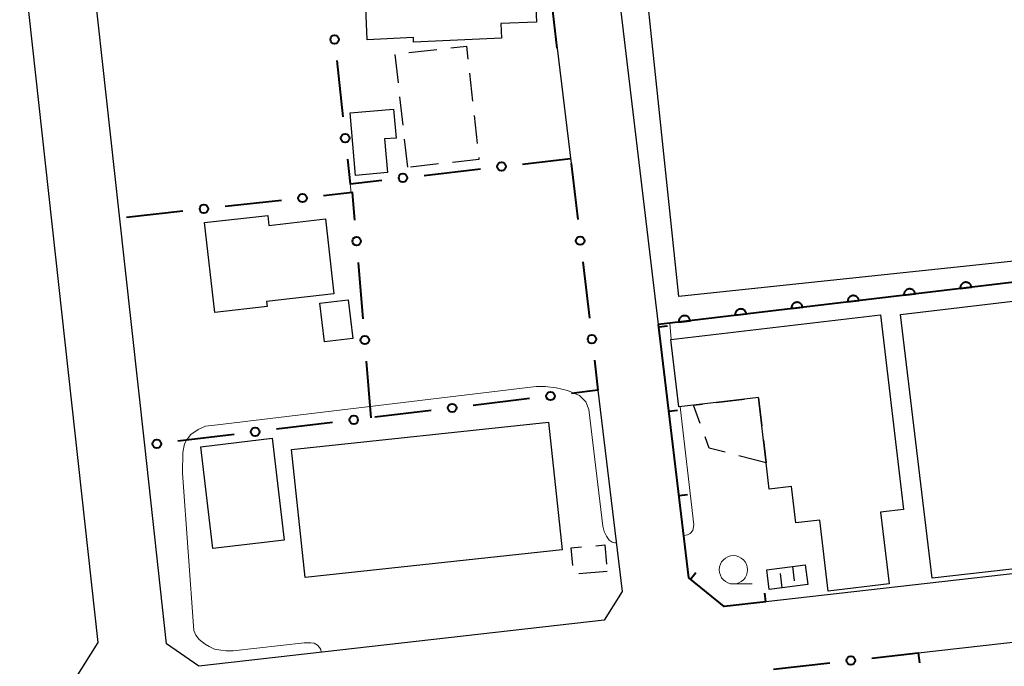
# Model space of a CAD drawing. Units: metres. Extents: x -74001 to -72000, y 32999 to 34501.
# Drawn here: x -72622 to -72535, y 33295 to 33352 of the extents above; entities that cross this region are included whole.
import ezdxf

# ---------------------------------------------------------------- set-up
doc = ezdxf.new("R2010")
doc.units = ezdxf.units.M
for name, color, linetype, lineweight in [('210100_道路縁(街区線)', 7, 'Continuous', 30), ('300100_普通建物', 7, 'Continuous', 30), ('300300_普通無壁舎', 7, 'Continuous', 30), ('340200_屋門', 7, 'Continuous', 30), ('611100_コンクリート被覆(直落)', 7, 'Continuous', 30), ('613000_さく(未分類)', 7, 'Continuous', 30), ('614000_へい（未分類）', 7, 'Continuous', 40), ('630100_植生界', 7, 'Continuous', 30), ('633100_広葉樹林', 7, 'Continuous', 13), ('710200_等高線(主曲線)', 7, 'Continuous', 13)]:
    doc.layers.add(name, color=color, linetype=linetype, lineweight=lineweight)

msp = doc.modelspace()

# ---------------------------------------------------------------- linework, layer by layer
at = {"layer": '210100_道路縁(街区線)', "linetype": 'Continuous', "lineweight": 30, "flags": 128}
for points in [[(-72565.38, 33325.44), (-72569.23, 33357.75), (-72569.59, 33360.8), (-72570.84, 33372.01), (-72572.18, 33384.19), (-72573.94, 33400.21)], [(-72570.73, 33319.63), (-72568.61, 33301.87), (-72570.18, 33299.36), (-72605.94, 33295.3), (-72608.8, 33297.27), (-72610.73, 33314.78), (-72613.01, 33335.56), (-72615.19, 33355.33), (-72612.44, 33359.13), (-72595.1, 33361.12)], [(-72614.85, 33297.37), (-72616.96, 33294.05), (-72651.1, 33290.18), (-72654.07, 33292.75), (-72660.48, 33351.51), (-72657.83, 33353.93), (-72624.89, 33357.7), (-72621.24, 33355.5), (-72614.85, 33297.37)], [(-72574.32, 33349.82), (-72573.11, 33339.65)], [(-72518.13, 33305.26), (-72555.93, 33300.97)], [(-72542.48, 33296.46), (-72517.7, 33299.27), (-72509.5, 33228.96), (-72507.22, 33209.39), (-72509.24, 33206.68), (-72551.73, 33201.88), (-72555.7, 33241.75)]]:
    msp.add_lwpolyline(points, dxfattribs=at)
at = {"layer": '300100_普通建物', "linetype": 'Continuous', "lineweight": 30, "flags": 128}
for points in [[(-72563.6, 33327.91), (-72568.81, 33377.47), (-72557.24, 33378.69), (-72556.71, 33373.59), (-72534.58, 33375.92), (-72534.79, 33377.93), (-72530.52, 33378.38), (-72530.3, 33376.31), (-72526.42, 33376.71), (-72525.61, 33369.02), (-72526.17, 33368.97), (-72523.06, 33339.46), (-72529.76, 33338.76), (-72529, 33331.55)], [(-72576.53, 33360.74), (-72576.15, 33352.12), (-72579.31, 33351.98), (-72579.25, 33350.68), (-72587, 33350.34), (-72587.02, 33350.74), (-72591.09, 33350.56), (-72591.49, 33359.88), (-72587.76, 33360.04), (-72587.67, 33357.88), (-72586.26, 33357.94), (-72586.37, 33360.31)], [(-72592.12, 33338.59), (-72592.59, 33344.11), (-72588.76, 33344.44), (-72588.54, 33341.88), (-72589.57, 33341.8), (-72589.31, 33338.83)], [(-72594.03, 33328.15), (-72599.97, 33327.47), (-72599.91, 33327.02), (-72604.53, 33326.5), (-72605.44, 33334.42), (-72599.87, 33335.05), (-72599.77, 33334.17), (-72594.78, 33334.74)], [(-72541.24, 33303.05), (-72544.05, 33326.3), (-72530.15, 33327.97), (-72529.35, 33321.27), (-72527.98, 33321.44), (-72527.29, 33315.7), (-72530.16, 33315.36), (-72529.85, 33312.76), (-72527.44, 33313.05), (-72526.43, 33304.73)], [(-72562.3, 33318.31), (-72563.59, 33318.16), (-72564.29, 33324.1), (-72545.79, 33326.28), (-72543.76, 33309.1), (-72545.8, 33308.86), (-72545.05, 33302.55), (-72550.41, 33301.91), (-72551.16, 33308.16), (-72553.27, 33307.92), (-72553.65, 33311.14), (-72555.62, 33310.91), (-72555.89, 33313.22), (-72556.57, 33318.99)], [(-72553.58, 33304.07), (-72552.44, 33304.22), (-72552.22, 33302.49), (-72553.36, 33302.35), (-72554.48, 33302.21), (-72555.62, 33302.06), (-72555.84, 33303.79), (-72554.7, 33303.93)]]:
    msp.add_lwpolyline(points, close=True, dxfattribs=at)
at = {"layer": '300100_普通建物', "linetype": 'Continuous', "lineweight": 30}
for points in [[(-72592.76, 33327.6), (-72592.37, 33324.2), (-72594.87, 33323.91), (-72595.26, 33327.32)], [(-72597.78, 33314.39), (-72575.09, 33316.81), (-72573.89, 33305.54), (-72596.58, 33303.12)], [(-72605.77, 33314.65), (-72599.47, 33315.39), (-72598.42, 33306.41), (-72604.71, 33305.67)]]:
    msp.add_3dface(points, dxfattribs=at)
at = {"layer": '300300_普通無壁舎', "linetype": 'Continuous', "lineweight": 30}
for p, q in [((-72588.341, 33346.755), (-72588.614, 33349.24)), ((-72587.428, 33349.421), (-72584.943, 33349.694)), ((-72582.079, 33347.612), (-72581.806, 33345.127)), ((-72587.93, 33343.027), (-72588.204, 33345.512)), ((-72581.669, 33343.885), (-72581.395, 33341.4)), ((-72587.52, 33339.3), (-72587.794, 33341.785)), ((-72584.8, 33339.599), (-72587.285, 33339.326)), ((-72560.28, 33318.55), (-72557.797, 33318.844)), ((-72556.568, 33318.976), (-72556.276, 33316.493)), ((-72556.129, 33315.252), (-72555.89, 33313.22)), ((-72555.89, 33313.22), (-72558.309, 33313.851)), ((-72569.93, 33303.63), (-72572.422, 33303.428))]:
    msp.add_line(p, q, dxfattribs=at)
at = {"layer": '300300_普通無壁舎', "linetype": 'Continuous', "lineweight": 30, "flags": 128}
for points in [[(-72583.7, 33349.831), (-72582.34, 33349.98), (-72582.216, 33348.855)], [(-72581.258, 33340.158), (-72581.24, 33339.99), (-72583.558, 33339.735)], [(-72561.708, 33316.7), (-72562.3, 33318.31), (-72561.521, 33318.402)], [(-72559.518, 33314.167), (-72560.91, 33314.53), (-72561.276, 33315.527)], [(-72572.956, 33304.167), (-72573.09, 33305.74), (-72572.171, 33305.814)], [(-72570.925, 33305.915), (-72570.12, 33305.98), (-72569.984, 33304.293)]]:
    msp.add_lwpolyline(points, dxfattribs=at)
at = {"layer": '340200_屋門', "linetype": 'Continuous', "lineweight": 30}
for p, q in [((-72553.58, 33304.07), (-72553.421, 33302.83)), ((-72554.48, 33302.21), (-72554.639, 33303.45))]:
    msp.add_line(p, q, dxfattribs=at)
at = {"layer": '611100_コンクリート被覆(直落)', "linetype": 'Continuous', "lineweight": 40}
msp.add_line((-72520.89, 33330.72), (-72565.38, 33325.44), dxfattribs=at)
at = {"layer": '611100_コンクリート被覆(直落)', "linetype": 'Continuous', "lineweight": 40, "flags": 128}
for points in [[(-72538.765, 33328.599), (-72537.772, 33328.717), (-72537.779, 33328.76), (-72537.79, 33328.802), (-72537.804, 33328.843), (-72537.821, 33328.883), (-72537.843, 33328.921), (-72537.868, 33328.957), (-72537.895, 33328.991), (-72537.926, 33329.022), (-72537.958, 33329.051), (-72537.994, 33329.076), (-72538.031, 33329.099), (-72538.071, 33329.117), (-72538.112, 33329.132), (-72538.154, 33329.144), (-72538.197, 33329.152), (-72538.24, 33329.156), (-72538.283, 33329.157), (-72538.327, 33329.154), (-72538.37, 33329.147), (-72538.412, 33329.136), (-72538.453, 33329.122), (-72538.493, 33329.104), (-72538.531, 33329.083), (-72538.567, 33329.058), (-72538.601, 33329.031), (-72538.632, 33329), (-72538.661, 33328.967), (-72538.686, 33328.931), (-72538.709, 33328.894), (-72538.727, 33328.855), (-72538.743, 33328.814), (-72538.755, 33328.772), (-72538.763, 33328.729), (-72538.767, 33328.686), (-72538.768, 33328.643)], [(-72543.73, 33328.009), (-72542.737, 33328.127), (-72542.744, 33328.171), (-72542.755, 33328.213), (-72542.769, 33328.253), (-72542.787, 33328.294), (-72542.808, 33328.331), (-72542.833, 33328.368), (-72542.86, 33328.402), (-72542.891, 33328.432), (-72542.923, 33328.462), (-72542.96, 33328.487), (-72542.997, 33328.509), (-72543.036, 33328.528), (-72543.077, 33328.543), (-72543.119, 33328.555), (-72543.162, 33328.563), (-72543.205, 33328.567), (-72543.248, 33328.568), (-72543.292, 33328.565), (-72543.336, 33328.558), (-72543.378, 33328.547), (-72543.418, 33328.533), (-72543.458, 33328.515), (-72543.496, 33328.493), (-72543.532, 33328.469), (-72543.567, 33328.442), (-72543.597, 33328.411), (-72543.626, 33328.378), (-72543.651, 33328.342), (-72543.674, 33328.305), (-72543.693, 33328.266), (-72543.708, 33328.224), (-72543.72, 33328.183), (-72543.728, 33328.14), (-72543.732, 33328.097), (-72543.733, 33328.053)], [(-72553.66, 33326.831), (-72552.667, 33326.949), (-72552.674, 33326.992), (-72552.685, 33327.034), (-72552.699, 33327.075), (-72552.717, 33327.115), (-72552.739, 33327.153), (-72552.763, 33327.189), (-72552.79, 33327.223), (-72552.821, 33327.254), (-72552.854, 33327.283), (-72552.89, 33327.308), (-72552.927, 33327.331), (-72552.966, 33327.349), (-72553.007, 33327.365), (-72553.049, 33327.377), (-72553.092, 33327.385), (-72553.135, 33327.389), (-72553.179, 33327.39), (-72553.222, 33327.386), (-72553.266, 33327.379), (-72553.308, 33327.368), (-72553.349, 33327.354), (-72553.389, 33327.336), (-72553.426, 33327.315), (-72553.463, 33327.29), (-72553.497, 33327.263), (-72553.527, 33327.232), (-72553.557, 33327.2), (-72553.582, 33327.163), (-72553.604, 33327.127), (-72553.623, 33327.087), (-72553.638, 33327.046), (-72553.65, 33327.004), (-72553.658, 33326.961), (-72553.662, 33326.918), (-72553.663, 33326.875)], [(-72548.695, 33327.42), (-72547.702, 33327.538), (-72547.709, 33327.581), (-72547.72, 33327.623), (-72547.734, 33327.664), (-72547.752, 33327.704), (-72547.773, 33327.742), (-72547.798, 33327.778), (-72547.825, 33327.812), (-72547.856, 33327.843), (-72547.889, 33327.872), (-72547.925, 33327.897), (-72547.962, 33327.92), (-72548.001, 33327.939), (-72548.042, 33327.954), (-72548.084, 33327.966), (-72548.127, 33327.974), (-72548.17, 33327.978), (-72548.213, 33327.979), (-72548.257, 33327.976), (-72548.301, 33327.968), (-72548.343, 33327.957), (-72548.383, 33327.944), (-72548.424, 33327.926), (-72548.461, 33327.904), (-72548.498, 33327.88), (-72548.532, 33327.852), (-72548.562, 33327.822), (-72548.592, 33327.789), (-72548.617, 33327.753), (-72548.639, 33327.716), (-72548.658, 33327.676), (-72548.673, 33327.635), (-72548.685, 33327.594), (-72548.693, 33327.55), (-72548.697, 33327.507), (-72548.698, 33327.464)], [(-72558.625, 33326.242), (-72557.632, 33326.36), (-72557.639, 33326.403), (-72557.65, 33326.445), (-72557.664, 33326.486), (-72557.682, 33326.526), (-72557.704, 33326.563), (-72557.728, 33326.6), (-72557.755, 33326.634), (-72557.786, 33326.664), (-72557.819, 33326.694), (-72557.855, 33326.719), (-72557.892, 33326.742), (-72557.931, 33326.76), (-72557.973, 33326.775), (-72558.014, 33326.787), (-72558.057, 33326.795), (-72558.1, 33326.799), (-72558.144, 33326.8), (-72558.188, 33326.797), (-72558.231, 33326.79), (-72558.273, 33326.779), (-72558.314, 33326.765), (-72558.354, 33326.747), (-72558.392, 33326.726), (-72558.428, 33326.701), (-72558.462, 33326.674), (-72558.493, 33326.643), (-72558.522, 33326.61), (-72558.547, 33326.574), (-72558.57, 33326.537), (-72558.588, 33326.498), (-72558.603, 33326.457), (-72558.616, 33326.415), (-72558.624, 33326.372), (-72558.627, 33326.329), (-72558.628, 33326.286)], [(-72563.59, 33325.652), (-72562.597, 33325.77), (-72562.604, 33325.814), (-72562.616, 33325.856), (-72562.629, 33325.896), (-72562.647, 33325.937), (-72562.669, 33325.974), (-72562.693, 33326.011), (-72562.721, 33326.045), (-72562.751, 33326.075), (-72562.784, 33326.105), (-72562.82, 33326.129), (-72562.857, 33326.152), (-72562.897, 33326.171), (-72562.938, 33326.186), (-72562.979, 33326.198), (-72563.023, 33326.206), (-72563.065, 33326.21), (-72563.109, 33326.211), (-72563.153, 33326.208), (-72563.196, 33326.201), (-72563.238, 33326.19), (-72563.279, 33326.176), (-72563.319, 33326.158), (-72563.357, 33326.136), (-72563.393, 33326.112), (-72563.427, 33326.085), (-72563.458, 33326.054), (-72563.487, 33326.021), (-72563.512, 33325.985), (-72563.535, 33325.948), (-72563.553, 33325.909), (-72563.569, 33325.867), (-72563.581, 33325.826), (-72563.589, 33325.782), (-72563.593, 33325.74), (-72563.594, 33325.696)]]:
    msp.add_lwpolyline(points, close=True, dxfattribs=at)
at = {"layer": '613000_さく(未分類)', "linetype": 'Continuous', "lineweight": 40}
for p, q in [((-72574.32, 33349.82), (-72574.912, 33354.785)), ((-72593.768, 33348.713), (-72593.234, 33343.742)), ((-72577.386, 33339.585), (-72573.16, 33340.07)), ((-72573.11, 33339.65), (-72572.52, 33334.685)), ((-72586.079, 33338.588), (-72581.111, 33339.158)), ((-72598.664, 33336.382), (-72603.634, 33335.838)), ((-72607.362, 33335.43), (-72612.332, 33334.885)), ((-72591.454, 33325.93), (-72591.868, 33330.913)), ((-72572.077, 33330.961), (-72571.487, 33325.996)), ((-72590.73, 33317.21), (-72591.144, 33322.193)), ((-72576.775, 33318.897), (-72581.738, 33318.295)), ((-72585.461, 33317.844), (-72590.425, 33317.242)), ((-72594.148, 33316.791), (-72599.111, 33316.189)), ((-72602.834, 33315.737), (-72607.798, 33315.136)), ((-72555.253, 33295.01), (-72550.285, 33295.574))]:
    msp.add_line(p, q, dxfattribs=at)
at = {"layer": '613000_さく(未分類)', "linetype": 'Continuous', "lineweight": 40, "flags": 128}
for points in [[(-72592.833, 33340.013), (-72592.6, 33337.84), (-72589.804, 33338.161)], [(-72592.179, 33334.65), (-72592.38, 33337.07), (-72594.936, 33336.79)], [(-72571.044, 33322.272), (-72570.73, 33319.63), (-72573.052, 33319.348)], [(-72546.559, 33295.997), (-72542.48, 33296.46), (-72542.363, 33295.573)]]:
    msp.add_lwpolyline(points, dxfattribs=at)
at = {"layer": '613000_さく(未分類)', "linetype": 'Continuous', "lineweight": 40}
for centre in [(-72593.968, 33350.578), (-72593.034, 33341.878), (-72579.248, 33339.372), (-72587.941, 33338.374), (-72596.8, 33336.586), (-72605.498, 33335.634), (-72592.024, 33332.781), (-72572.298, 33332.823), (-72591.299, 33324.061), (-72571.265, 33324.134), (-72574.913, 33319.123), (-72583.6, 33318.07), (-72592.286, 33317.016), (-72600.973, 33315.963), (-72609.659, 33314.91), (-72548.422, 33295.786)]:
    msp.add_circle(centre, 0.375, dxfattribs=at)
at = {"layer": '614000_へい（未分類）', "linetype": 'Continuous', "lineweight": 40}
for p, q in [((-72565.355, 33325.227), (-72564.61, 33325.316)), ((-72564.465, 33317.78), (-72563.721, 33317.869)), ((-72563.576, 33310.333), (-72562.831, 33310.422)), ((-72562.558, 33302.957), (-72562.086, 33303.54)), ((-72555.93, 33300.97), (-72556.013, 33301.715))]:
    msp.add_line(p, q, dxfattribs=at)
at = {"layer": '614000_へい（未分類）', "linetype": 'Continuous', "lineweight": 40, "flags": 128}
msp.add_lwpolyline([(-72555.93, 33300.97), (-72559.6, 33300.56), (-72562.71, 33303.08), (-72565.38, 33325.44)], dxfattribs=at)
at = {"layer": '630100_植生界', "linetype": 'Continuous', "lineweight": 13}
msp.add_line((-72592.6, 33337.84), (-72592.51, 33337.06), dxfattribs=at)
at = {"layer": '633100_広葉樹林', "linetype": 'Continuous', "lineweight": 13}
msp.add_line((-72558.78, 33302.54), (-72557.113, 33302.54), dxfattribs=at)
msp.add_circle((-72558.78, 33303.79), 1.25, dxfattribs=at)
at = {"layer": '710200_等高線(主曲線)', "linetype": 'Continuous', "lineweight": 13, "elevation": 18, "flags": 128}
for points in [[(-72564.27, 33324.11), (-72564.38, 33325.56)], [(-72595.16, 33296.53), (-72595.19, 33296.76), (-72595.29, 33296.92), (-72595.48, 33297.15), (-72595.77, 33297.31), (-72596.08, 33297.36), (-72596.67, 33297.36), (-72602.93, 33296.65), (-72603.57, 33296.65), (-72604.02, 33296.69), (-72604.57, 33296.8), (-72605.04, 33297.01), (-72605.4, 33297.23), (-72605.92, 33297.64), (-72606.23, 33298.02), (-72606.4, 33298.42), (-72607.4, 33312.32), (-72607.37, 33314.13), (-72607.22, 33314.91), (-72607.04, 33315.23), (-72606.65, 33315.73), (-72606.01, 33316.18), (-72605.35, 33316.46), (-72604.29, 33316.57), (-72576.19, 33319.97), (-72575.38, 33319.97), (-72574.43, 33319.85), (-72573.43, 33319.6), (-72572.36, 33319.16), (-72571.81, 33318.6), (-72571.53, 33317.92), (-72570.3, 33307.64), (-72570.18, 33307.17), (-72569.98, 33306.77), (-72569.73, 33306.41), (-72569.47, 33306.22), (-72569.23, 33306.16), (-72569.12, 33306.17)], [(-72563.15, 33306.82), (-72562.82, 33306.86), (-72562.59, 33306.99), (-72562.35, 33307.26), (-72562.26, 33307.76), (-72563.47, 33318.17)]]:
    msp.add_lwpolyline(points, dxfattribs=at)

doc.saveas('drawing.dxf')
